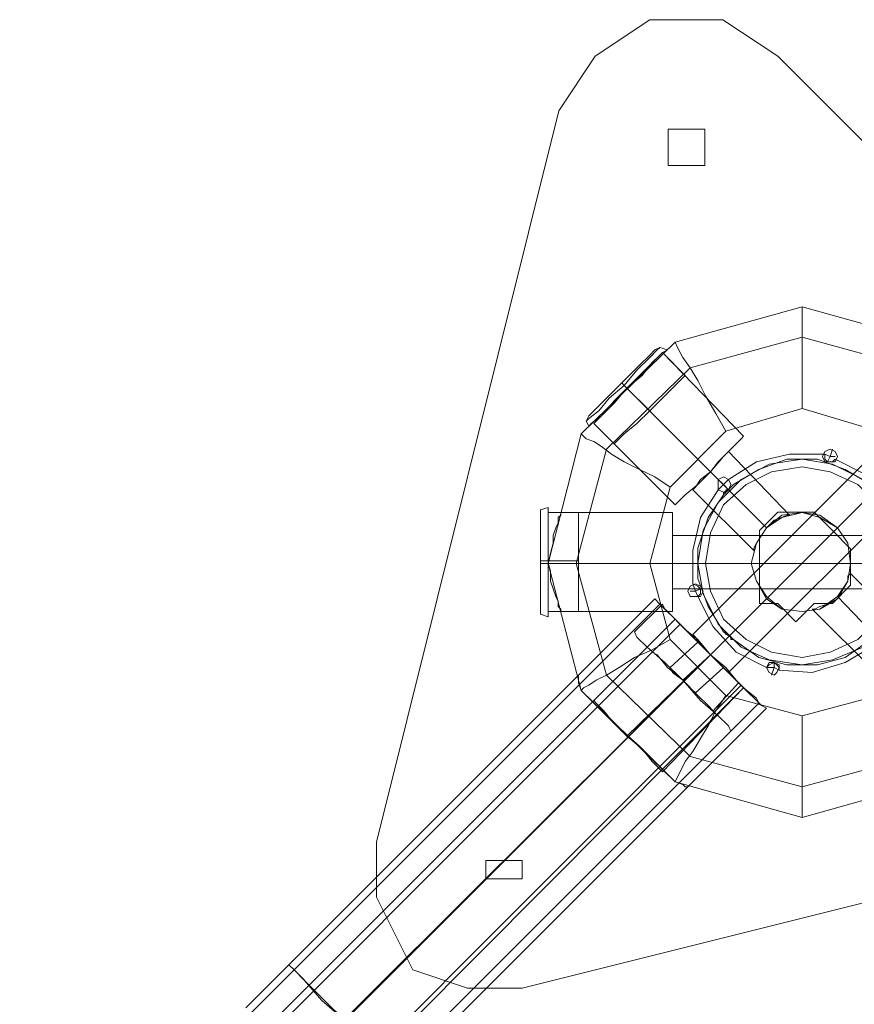
# Model space of a CAD drawing. Units: millimetres. Extents: x 8373 to 16951, y -1343 to 6687.
# Drawn here: x 10370 to 10692, y 943 to 1324 of the extents above; entities that cross this region are included whole.
import ezdxf

# ---------------------------------------------------------------- set-up
doc = ezdxf.new("R2010")
doc.units = ezdxf.units.MM
for name, color, linetype, lineweight in [('dupsko', 250, 'Continuous', 9), ('robinia stolpe', 32, 'Continuous', 9), ('stål', 253, 'Continuous', 9)]:
    doc.layers.add(name, color=color, linetype=linetype, lineweight=lineweight)

msp = doc.modelspace()

# ---------------------------------------------------------------- linework, layer by layer
at = {"layer": 'dupsko', "flags": 128}
for points in [[(10615.9, 1196.01), (10612.96, 1193.07), (10608.06, 1188.16), (10603.15, 1182.28), (10597.27, 1177.37), (10593.34, 1172.47), (10589.42, 1169.53), (10588.44, 1168.55), (10589.42, 1169.53), (10593.34, 1172.47), (10597.27, 1177.37), (10603.15, 1182.28), (10608.06, 1188.16), (10612.96, 1193.07), (10615.9, 1196.01), (10616.88, 1196.99)], [(10612.96, 1194.05), (10609.04, 1190.12), (10602.17, 1183.26), (10596.29, 1177.37), (10591.38, 1172.47), (10589.42, 1170.51), (10591.38, 1172.47), (10596.29, 1177.37), (10602.17, 1183.26), (10609.04, 1190.12), (10612.96, 1194.05), (10614.92, 1196.01), (10616.88, 1196.99), (10619.83, 1196.01), (10617.86, 1195.03), (10614.92, 1192.09), (10610.02, 1187.18), (10604.13, 1181.3), (10599.23, 1175.41), (10594.32, 1170.51), (10590.4, 1167.57), (10589.42, 1166.58), (10590.4, 1167.57), (10594.32, 1170.51), (10599.23, 1175.41), (10604.13, 1181.3), (10610.02, 1187.18), (10614.92, 1192.09), (10617.86, 1195.03), (10616.88, 1194.05), (10613.94, 1191.11), (10610.02, 1186.2), (10604.13, 1181.3), (10599.23, 1176.39), (10595.3, 1171.49), (10592.36, 1168.55), (10591.38, 1167.57), (10592.36, 1168.55), (10595.3, 1171.49), (10599.23, 1176.39), (10604.13, 1181.3), (10610.02, 1186.2), (10613.94, 1191.11), (10616.88, 1194.05)], [(10599.23, 1159.72), (10600.21, 1160.7), (10603.15, 1163.64), (10608.06, 1167.57), (10612.96, 1172.47), (10617.86, 1177.37), (10622.77, 1182.28), (10625.71, 1185.22), (10626.69, 1186.2), (10617.86, 1195.03)], [(10625.71, 1185.22), (10622.77, 1182.28), (10617.86, 1177.37), (10612.96, 1172.47), (10608.06, 1167.57), (10603.15, 1163.64), (10600.21, 1160.7), (10599.23, 1159.72), (10591.38, 1167.57)], [(10589.42, 1170.51), (10588.44, 1168.55), (10589.42, 1166.58)], [(10570.78, 1129.31), (10570.78, 1123.43), (10570.78, 1113.62), (10570.78, 1104.79), (10570.78, 1097.92), (10570.78, 1095.96), (10570.78, 1097.92), (10570.78, 1104.79), (10570.78, 1113.62), (10570.78, 1123.43), (10570.78, 1129.31), (10570.78, 1132.25), (10570.78, 1134.22), (10573.73, 1135.2), (10573.73, 1133.24), (10573.73, 1129.31), (10573.73, 1122.45), (10573.73, 1113.62), (10573.73, 1105.77), (10573.73, 1098.91), (10573.73, 1094.98), (10573.73, 1093.02), (10573.73, 1094.98), (10573.73, 1098.91), (10573.73, 1105.77), (10573.73, 1113.62), (10573.73, 1122.45), (10573.73, 1129.31), (10573.73, 1133.24), (10573.73, 1131.27), (10573.73, 1127.35), (10573.73, 1121.47), (10573.73, 1113.62), (10573.73, 1106.75), (10573.73, 1100.87), (10573.73, 1095.96), (10573.73, 1094.98), (10573.73, 1095.96), (10573.73, 1100.87), (10573.73, 1106.75), (10573.73, 1113.62), (10573.73, 1121.47), (10573.73, 1127.35), (10573.73, 1131.27)], [(10570.78, 1132.25), (10570.78, 1128.33), (10570.78, 1121.47), (10570.78, 1113.62), (10570.78, 1106.75), (10570.78, 1099.89), (10570.78, 1094.98), (10570.78, 1094), (10570.78, 1094.98), (10570.78, 1099.89), (10570.78, 1106.75), (10570.78, 1113.62), (10570.78, 1121.47), (10570.78, 1128.33), (10570.78, 1132.25), (10570.78, 1134.22)], [(10585.5, 1094.98), (10585.5, 1095.96), (10585.5, 1100.87), (10585.5, 1106.75), (10585.5, 1113.62), (10585.5, 1121.47), (10585.5, 1127.35), (10585.5, 1131.27), (10585.5, 1133.24), (10573.73, 1133.24)], [(10585.5, 1131.27), (10585.5, 1127.35), (10585.5, 1121.47), (10585.5, 1113.62), (10585.5, 1106.75), (10585.5, 1100.87), (10585.5, 1095.96), (10585.5, 1094.98), (10573.73, 1094.98)], [(10570.78, 1114.6), (10571.76, 1114.6), (10573.73, 1114.6), (10585.5, 1114.6)], [(10570.78, 1113.62), (10571.76, 1113.62), (10573.73, 1113.62), (10585.5, 1113.62)], [(10570.78, 1095.96), (10570.78, 1094), (10573.73, 1093.02)]]:
    msp.add_lwpolyline(points, dxfattribs=at)
for points in [[(10604.13, 1181.3), (10603.15, 1182.28), (10602.17, 1183.26), (10603.15, 1182.28)], [(10604.13, 1181.3), (10612.96, 1172.47)]]:
    msp.add_lwpolyline(points, close=True, dxfattribs=at)
at = {"layer": 'robinia stolpe', "flags": 128}
for points in [[(10671.81, 1212.68), (10622.77, 1198.95), (10671.81, 1212.68)], [(10720.85, 1198.95), (10671.81, 1212.68), (10720.85, 1198.95)], [(10628.65, 1189.14), (10671.81, 1200.91), (10714.97, 1189.14), (10746.36, 1157.76), (10758.13, 1113.62), (10746.36, 1070.46), (10714.97, 1039.07), (10671.81, 1027.3), (10628.65, 1039.07), (10596.29, 1070.46), (10584.52, 1113.62), (10596.29, 1157.76)], [(10622.77, 1198.95), (10586.48, 1163.64), (10622.77, 1198.95)], [(10636.5, 1148.93), (10604.13, 1181.3)], [(10671.81, 1054.77), (10642.39, 1062.61), (10620.81, 1084.19), (10612.96, 1113.62), (10620.81, 1143.04), (10642.39, 1164.62), (10671.81, 1173.45), (10701.24, 1164.62), (10722.81, 1143.04), (10730.66, 1113.62), (10722.81, 1084.19), (10701.24, 1062.61)], [(10586.48, 1163.64), (10573.73, 1113.62), (10586.48, 1163.64)], [(10649.25, 1162.66), (10648.27, 1161.68), (10645.33, 1158.74), (10641.4, 1154.81), (10636.5, 1148.93), (10631.6, 1144.02), (10626.69, 1140.1), (10623.75, 1137.16), (10622.77, 1136.18), (10623.75, 1137.16), (10626.69, 1140.1), (10631.6, 1144.02), (10636.5, 1148.93), (10641.4, 1154.81), (10645.33, 1158.74), (10648.27, 1161.68), (10649.25, 1162.66)], [(10629.63, 1086.15), (10700.26, 1156.78)], [(10679.66, 1154.81), (10680.64, 1156.78), (10682.6, 1157.76), (10684.56, 1156.78), (10685.54, 1154.81), (10684.56, 1152.85), (10682.6, 1152.85), (10680.64, 1152.85), (10679.66, 1154.81)], [(10685.54, 1154.81), (10684.56, 1156.78), (10682.6, 1157.76), (10680.64, 1156.78), (10679.66, 1154.81), (10680.64, 1152.85), (10682.6, 1152.85), (10684.56, 1152.85), (10685.54, 1154.81)], [(10636.5, 1078.31), (10707.12, 1148.93)], [(10636.5, 1078.31), (10707.12, 1148.93)], [(10636.5, 1078.31), (10707.12, 1148.93)], [(10636.5, 1148.93), (10658.08, 1127.35)], [(10639.44, 1144.02), (10639.44, 1145.99), (10641.4, 1146.97), (10643.37, 1145.99), (10644.35, 1144.02), (10643.37, 1142.06), (10641.4, 1141.08), (10639.44, 1142.06), (10639.44, 1144.02)], [(10644.35, 1144.02), (10643.37, 1145.99), (10641.4, 1146.97), (10639.44, 1145.99), (10639.44, 1144.02), (10639.44, 1142.06), (10641.4, 1141.08), (10643.37, 1142.06), (10644.35, 1144.02)], [(10643.37, 1071.44), (10713.99, 1142.06)], [(10573.73, 1113.62), (10574.71, 1117.54), (10575.69, 1121.47), (10575.69, 1124.41), (10576.67, 1127.35), (10577.65, 1129.31), (10577.65, 1131.27), (10578.63, 1132.25), (10578.63, 1133.24), (10578.63, 1132.25), (10577.65, 1131.27), (10577.65, 1129.31), (10576.67, 1127.35), (10575.69, 1124.41), (10575.69, 1121.47), (10574.71, 1117.54), (10573.73, 1113.62)], [(10690.45, 1113.62), (10689.47, 1121.47), (10685.54, 1127.35), (10678.68, 1131.27), (10671.81, 1133.24), (10663.96, 1131.27), (10658.08, 1127.35), (10654.16, 1121.47), (10652.19, 1113.62), (10654.16, 1106.75), (10658.08, 1100.87), (10663.96, 1095.96), (10671.81, 1094.98), (10678.68, 1095.96), (10685.54, 1100.87), (10689.47, 1106.75), (10690.45, 1113.62)], [(10652.19, 1113.62), (10654.16, 1121.47), (10658.08, 1127.35), (10663.96, 1131.27), (10671.81, 1133.24), (10678.68, 1131.27), (10685.54, 1127.35), (10689.47, 1121.47), (10690.45, 1113.62), (10689.47, 1106.75), (10685.54, 1100.87), (10678.68, 1095.96), (10671.81, 1094.98), (10663.96, 1095.96), (10658.08, 1100.87), (10654.16, 1106.75), (10652.19, 1113.62)], [(10621.79, 1103.81), (10621.79, 1105.77), (10621.79, 1108.71), (10621.79, 1113.62), (10621.79, 1118.52), (10621.79, 1122.45), (10621.79, 1124.41), (10621.79, 1122.45), (10621.79, 1118.52), (10621.79, 1113.62), (10621.79, 1108.71), (10621.79, 1105.77), (10621.79, 1103.81)], [(10586.48, 1064.58), (10573.73, 1113.62)], [(10621.79, 1113.62), (10573.73, 1113.62)], [(10764.99, 1113.62), (10621.79, 1113.62)], [(10627.67, 1102.83), (10628.65, 1104.79), (10630.61, 1105.77), (10632.58, 1104.79), (10633.56, 1102.83), (10632.58, 1100.87), (10630.61, 1100.87), (10628.65, 1100.87), (10627.67, 1102.83)], [(10633.56, 1102.83), (10632.58, 1104.79), (10630.61, 1105.77), (10628.65, 1104.79), (10627.67, 1102.83), (10628.65, 1100.87), (10630.61, 1100.87), (10632.58, 1100.87), (10633.56, 1102.83)], [(10685.54, 1100.87), (10707.12, 1078.31)], [(10591.38, 1060.65), (10622.77, 1092.04)], [(10591.38, 1060.65), (10622.77, 1092.04)], [(10622.77, 1092.04), (10623.75, 1091.06), (10626.69, 1088.12), (10631.6, 1084.19), (10636.5, 1078.31), (10641.4, 1073.4), (10645.33, 1069.48), (10648.27, 1066.54), (10649.25, 1065.56), (10648.27, 1066.54), (10645.33, 1069.48), (10641.4, 1073.4), (10636.5, 1078.31), (10631.6, 1084.19), (10626.69, 1088.12), (10623.75, 1091.06), (10622.77, 1092.04)], [(10649.25, 1065.56), (10648.27, 1066.54), (10645.33, 1069.48), (10641.4, 1073.4), (10636.5, 1078.31), (10631.6, 1084.19), (10626.69, 1088.12), (10623.75, 1091.06), (10622.77, 1092.04), (10623.75, 1091.06), (10626.69, 1088.12), (10631.6, 1084.19), (10636.5, 1078.31), (10641.4, 1073.4), (10645.33, 1069.48), (10648.27, 1066.54)], [(10622.77, 1092.04), (10623.75, 1091.06), (10626.69, 1088.12), (10631.6, 1084.19), (10636.5, 1078.31), (10641.4, 1073.4), (10645.33, 1069.48), (10648.27, 1066.54), (10645.33, 1069.48), (10641.4, 1073.4), (10636.5, 1078.31), (10631.6, 1084.19), (10626.69, 1088.12), (10623.75, 1091.06)], [(10629.63, 1086.15), (10630.61, 1085.17), (10632.58, 1082.23), (10636.5, 1078.31), (10639.44, 1075.37), (10642.39, 1072.42), (10643.37, 1071.44), (10642.39, 1072.42), (10639.44, 1075.37), (10636.5, 1078.31), (10632.58, 1082.23), (10630.61, 1085.17)], [(10643.37, 1071.44), (10642.39, 1072.42), (10639.44, 1075.37), (10636.5, 1078.31), (10632.58, 1082.23), (10630.61, 1085.17), (10632.58, 1082.23), (10636.5, 1078.31), (10639.44, 1075.37), (10642.39, 1072.42)], [(10604.13, 1046.92), (10636.5, 1078.31)], [(10604.13, 1046.92), (10636.5, 1078.31)], [(10604.13, 1046.92), (10636.5, 1078.31)], [(10604.13, 1046.92), (10636.5, 1078.31)], [(10636.5, 1078.31), (10604.13, 1046.92)], [(10658.08, 1073.4), (10659.06, 1074.38), (10661.02, 1075.37), (10662, 1074.38), (10662.98, 1073.4), (10662, 1071.44), (10661.02, 1070.46), (10659.06, 1071.44), (10658.08, 1073.4)], [(10662.98, 1073.4), (10662, 1074.38), (10661.02, 1075.37), (10659.06, 1074.38), (10658.08, 1073.4), (10659.06, 1071.44), (10661.02, 1070.46), (10662, 1071.44), (10662.98, 1073.4)], [(10586.48, 1064.58), (10585.5, 1067.52), (10585.5, 1069.48), (10585.5, 1070.46), (10585.5, 1069.48), (10585.5, 1067.52), (10586.48, 1064.58)], [(10622.77, 1029.27), (10616.88, 1035.15), (10609.04, 1043), (10600.21, 1050.84), (10592.36, 1058.69), (10586.48, 1064.58)], [(10622.77, 1029.27), (10616.88, 1035.15), (10609.04, 1043), (10600.21, 1050.84), (10592.36, 1058.69), (10586.48, 1064.58)], [(10617.86, 1033.19), (10649.25, 1065.56)], [(10617.86, 1033.19), (10649.25, 1065.56)], [(10617.86, 1033.19), (10616.88, 1034.17), (10613.94, 1037.11), (10610.02, 1042.02), (10604.13, 1046.92), (10599.23, 1051.82), (10595.3, 1056.73), (10592.36, 1059.67), (10591.38, 1060.65), (10592.36, 1059.67), (10595.3, 1056.73), (10599.23, 1051.82), (10604.13, 1046.92), (10610.02, 1042.02), (10613.94, 1037.11), (10616.88, 1034.17), (10617.86, 1033.19)], [(10591.38, 1060.65), (10592.36, 1059.67), (10595.3, 1056.73), (10599.23, 1051.82), (10604.13, 1046.92), (10610.02, 1042.02), (10613.94, 1037.11), (10616.88, 1034.17), (10617.86, 1033.19), (10616.88, 1034.17), (10613.94, 1037.11), (10610.02, 1042.02), (10604.13, 1046.92), (10599.23, 1051.82), (10595.3, 1056.73), (10592.36, 1059.67)], [(10617.86, 1033.19), (10616.88, 1034.17), (10613.94, 1037.11), (10610.02, 1042.02), (10604.13, 1046.92), (10599.23, 1051.82), (10595.3, 1056.73), (10592.36, 1059.67), (10595.3, 1056.73), (10599.23, 1051.82), (10604.13, 1046.92), (10610.02, 1042.02), (10613.94, 1037.11), (10616.88, 1034.17)], [(10671.81, 1015.53), (10622.77, 1029.27)], [(10622.77, 1029.27), (10625.71, 1028.28), (10626.69, 1027.3), (10627.67, 1027.3), (10626.69, 1027.3), (10625.71, 1028.28), (10622.77, 1029.27)], [(10671.81, 1015.53), (10720.85, 1029.27), (10671.81, 1015.53)]]:
    msp.add_lwpolyline(points, close=True, dxfattribs=at)
for points in [[(10671.81, 1212.68), (10671.81, 1211.7), (10671.81, 1209.74), (10671.81, 1205.82), (10671.81, 1200.91), (10671.81, 1195.03), (10671.81, 1188.16), (10671.81, 1180.32), (10671.81, 1173.45)], [(10622.77, 1198.95), (10623.75, 1196.99), (10625.71, 1193.07), (10628.65, 1189.14), (10631.6, 1184.24), (10634.54, 1178.35), (10638.46, 1171.49), (10642.39, 1164.62)], [(10617.86, 1195.03), (10616.88, 1194.05), (10613.94, 1191.11), (10610.02, 1186.2), (10604.13, 1181.3), (10599.23, 1176.39), (10595.3, 1171.49), (10592.36, 1168.55), (10591.38, 1167.57), (10622.77, 1136.18)], [(10592.36, 1168.55), (10595.3, 1171.49), (10599.23, 1176.39), (10604.13, 1181.3), (10610.02, 1186.2), (10613.94, 1191.11), (10616.88, 1194.05), (10617.86, 1195.03), (10649.25, 1162.66)], [(10586.48, 1163.64), (10587.46, 1162.66), (10588.44, 1161.68), (10591.38, 1160.7), (10594.32, 1158.74), (10598.25, 1155.79), (10603.15, 1152.85), (10609.04, 1149.91), (10614.92, 1146.97), (10620.81, 1143.04)], [(10713.99, 1142.06), (10713.01, 1143.04), (10710.06, 1145.99), (10707.12, 1148.93), (10703.2, 1152.85), (10701.24, 1155.79), (10700.26, 1156.78), (10629.63, 1086.15), (10630.61, 1085.17), (10632.58, 1082.23), (10636.5, 1078.31), (10639.44, 1075.37), (10642.39, 1072.42), (10643.37, 1071.44)], [(10665.93, 1132.25), (10663.96, 1131.27), (10661.02, 1130.29), (10658.08, 1127.35), (10656.12, 1124.41), (10654.16, 1121.47), (10653.17, 1119.5), (10653.17, 1118.52), (10629.63, 1142.06), (10630.61, 1143.04), (10632.58, 1145.99), (10636.5, 1148.93), (10639.44, 1152.85), (10642.39, 1155.79), (10643.37, 1156.78)], [(10653.17, 1118.52), (10653.17, 1119.5), (10654.16, 1121.47), (10656.12, 1124.41), (10658.08, 1127.35), (10661.02, 1130.29), (10663.96, 1131.27), (10665.93, 1132.25), (10666.91, 1132.25), (10643.37, 1156.78), (10642.39, 1155.79), (10639.44, 1152.85), (10636.5, 1148.93), (10632.58, 1145.99), (10630.61, 1143.04)], [(10680.64, 1155.79), (10682.6, 1154.81), (10683.58, 1157.76)], [(10684.56, 1154.81), (10682.6, 1154.81), (10681.62, 1152.85)], [(10639.44, 1142.06), (10641.4, 1144.02), (10639.44, 1145.99)], [(10643.37, 1145.99), (10641.4, 1144.02), (10643.37, 1142.06)], [(10713.99, 1142.06), (10643.37, 1071.44)], [(10621.79, 1095.96), (10621.79, 1100.87), (10621.79, 1106.75), (10621.79, 1113.62), (10621.79, 1121.47), (10621.79, 1127.35), (10621.79, 1131.27), (10621.79, 1133.24), (10621.79, 1131.27), (10621.79, 1127.35), (10621.79, 1121.47), (10621.79, 1113.62), (10621.79, 1106.75), (10621.79, 1100.87), (10621.79, 1095.96), (10621.79, 1094.98), (10578.63, 1094.98), (10578.63, 1095.96), (10577.65, 1096.94), (10577.65, 1098.91), (10576.67, 1100.87), (10575.69, 1103.81), (10574.71, 1106.75), (10574.71, 1110.68), (10573.73, 1113.62), (10574.71, 1110.68), (10574.71, 1106.75), (10575.69, 1103.81), (10576.67, 1100.87), (10577.65, 1098.91), (10577.65, 1096.94), (10578.63, 1095.96)], [(10578.63, 1133.24), (10621.79, 1133.24)], [(10764.99, 1103.81), (10764.99, 1105.77), (10764.99, 1108.71), (10764.99, 1113.62), (10764.99, 1118.52), (10764.99, 1122.45), (10764.99, 1124.41), (10621.79, 1124.41)], [(10764.99, 1122.45), (10764.99, 1118.52), (10764.99, 1113.62), (10764.99, 1108.71), (10764.99, 1105.77), (10764.99, 1103.81), (10621.79, 1103.81)], [(10612.96, 1113.62), (10606.09, 1113.62), (10599.23, 1113.62), (10593.34, 1113.62), (10587.46, 1113.62), (10582.55, 1113.62), (10578.63, 1113.62), (10575.69, 1113.62), (10573.73, 1113.62)], [(10675.73, 1095.96), (10676.71, 1095.96), (10678.68, 1096.94), (10681.62, 1097.92), (10685.54, 1100.87), (10687.5, 1103.81), (10689.47, 1106.75), (10689.47, 1108.71), (10690.45, 1109.7), (10713.99, 1086.15), (10713.01, 1085.17), (10710.06, 1082.23), (10707.12, 1078.31), (10703.2, 1075.37), (10701.24, 1072.42), (10700.26, 1071.44)], [(10689.47, 1108.71), (10689.47, 1106.75), (10687.5, 1103.81), (10685.54, 1100.87), (10681.62, 1097.92), (10678.68, 1096.94), (10676.71, 1095.96), (10675.73, 1095.96), (10700.26, 1071.44), (10701.24, 1072.42), (10703.2, 1075.37), (10707.12, 1078.31), (10710.06, 1082.23), (10713.01, 1085.17)], [(10631.6, 1100.87), (10630.61, 1102.83), (10628.65, 1102.83)], [(10629.63, 1105.77), (10630.61, 1102.83), (10632.58, 1103.81)], [(10658.08, 1057.71), (10656.12, 1058.69), (10651.21, 1063.6), (10644.35, 1070.46), (10636.5, 1078.31), (10627.67, 1087.14), (10620.81, 1094), (10616.88, 1097.92), (10614.92, 1099.89), (10585.5, 1070.46)], [(10616.88, 1097.92), (10620.81, 1094), (10627.67, 1087.14), (10636.5, 1078.31), (10644.35, 1070.46), (10651.21, 1063.6), (10656.12, 1058.69), (10658.08, 1057.71), (10627.67, 1027.3)], [(10648.27, 1066.54), (10645.33, 1069.48), (10641.4, 1073.4), (10636.5, 1078.31), (10631.6, 1084.19), (10626.69, 1088.12), (10623.75, 1091.06), (10622.77, 1092.04)], [(10622.77, 1092.04), (10623.75, 1091.06), (10626.69, 1088.12), (10631.6, 1084.19), (10636.5, 1078.31), (10641.4, 1073.4), (10645.33, 1069.48), (10648.27, 1066.54), (10649.25, 1065.56)], [(10620.81, 1084.19), (10613.94, 1080.27), (10607.07, 1077.33), (10601.19, 1073.4), (10596.29, 1070.46), (10592.36, 1068.5), (10589.42, 1066.54), (10587.46, 1065.56), (10586.48, 1064.58)], [(10630.61, 1085.17), (10632.58, 1082.23), (10636.5, 1078.31), (10639.44, 1075.37), (10642.39, 1072.42), (10643.37, 1071.44)], [(10658.08, 1073.4), (10661.02, 1073.4), (10661.02, 1075.37)], [(10662.98, 1072.42), (10661.02, 1073.4), (10660.04, 1070.46)], [(10617.86, 1033.19), (10616.88, 1034.17), (10613.94, 1037.11), (10610.02, 1042.02), (10604.13, 1046.92), (10599.23, 1051.82), (10595.3, 1056.73), (10592.36, 1059.67), (10591.38, 1060.65)], [(10642.39, 1062.61), (10638.46, 1056.73), (10635.52, 1050.84), (10632.58, 1045.94), (10629.63, 1041.04), (10626.69, 1037.11), (10624.73, 1033.19), (10623.75, 1031.23), (10622.77, 1029.27)], [(10592.36, 1059.67), (10595.3, 1056.73), (10599.23, 1051.82), (10604.13, 1046.92), (10610.02, 1042.02), (10613.94, 1037.11), (10616.88, 1034.17), (10617.86, 1033.19)], [(10671.81, 1054.77), (10671.81, 1046.92), (10671.81, 1040.05), (10671.81, 1033.19), (10671.81, 1027.3), (10671.81, 1022.4), (10671.81, 1018.48), (10671.81, 1016.51), (10671.81, 1015.53)]]:
    msp.add_lwpolyline(points, dxfattribs=at)
at = {"layer": 'stål', "flags": 128}
for points in [[(10521.52, 956.63), (10542.65, 949.58), (10563.78, 949.58), (10845.5, 1020.01), (10866.63, 1034.1), (10880.71, 1055.23), (10880.71, 1084.04), (10866.63, 1105.17), (10662.38, 1309.41), (10641.25, 1323.5), (10613.08, 1323.5), (10591.95, 1309.41), (10577.87, 1288.29), (10507.44, 1005.93), (10507.44, 984.8)], [(10880.71, 1084.04), (10866.63, 1105.17), (10662.38, 1309.41), (10641.25, 1323.5), (10613.08, 1323.5), (10591.95, 1309.41), (10577.87, 1288.29), (10507.44, 1005.93), (10507.44, 984.8), (10521.52, 956.63), (10542.65, 949.58), (10563.78, 949.58), (10845.5, 1020.01), (10866.63, 1034.1), (10880.71, 1055.23)], [(10620.13, 1274.2), (10620.13, 1281.24), (10627.17, 1281.24), (10634.21, 1281.24), (10634.21, 1274.2), (10634.21, 1267.16), (10627.17, 1267.16), (10620.13, 1267.16)], [(10634.21, 1274.2), (10634.21, 1267.16), (10627.17, 1267.16), (10620.13, 1267.16), (10620.13, 1274.2), (10620.13, 1281.24), (10627.17, 1281.24), (10634.21, 1281.24)], [(10685.54, 1154.81), (10684.56, 1156.78), (10682.6, 1157.76), (10680.64, 1156.78), (10679.66, 1154.81), (10680.64, 1152.85), (10682.6, 1152.85), (10684.56, 1152.85), (10685.54, 1154.81)], [(10679.66, 1154.81), (10680.64, 1156.78), (10682.6, 1157.76), (10684.56, 1156.78), (10685.54, 1154.81), (10684.56, 1152.85), (10682.6, 1152.85), (10680.64, 1152.85), (10679.66, 1154.81)], [(10684.56, 1153.83), (10683.58, 1152.85), (10681.62, 1152.85), (10680.64, 1153.83), (10680.64, 1155.79), (10680.64, 1153.83), (10681.62, 1152.85), (10683.58, 1152.85)], [(10631.6, 1113.62), (10633.56, 1126.37), (10639.44, 1137.16), (10648.27, 1145.99), (10659.06, 1151.87), (10671.81, 1153.83), (10683.58, 1151.87), (10695.35, 1145.99), (10704.18, 1137.16), (10710.06, 1126.37), (10712.03, 1113.62), (10710.06, 1101.85), (10704.18, 1090.08), (10695.35, 1081.25), (10683.58, 1076.35), (10671.81, 1074.38), (10659.06, 1076.35), (10648.27, 1081.25), (10639.44, 1090.08), (10633.56, 1101.85), (10631.6, 1113.62)], [(10713.01, 1122.45), (10711.04, 1122.45), (10710.06, 1124.41), (10710.06, 1126.37), (10712.03, 1127.35), (10706.14, 1139.12), (10696.33, 1147.95), (10684.56, 1153.83), (10696.33, 1147.95), (10706.14, 1139.12), (10712.03, 1127.35), (10710.06, 1126.37), (10710.06, 1124.41), (10711.04, 1122.45)], [(10709.08, 1113.62), (10707.12, 1125.39), (10701.24, 1136.18), (10693.39, 1144.02), (10682.6, 1148.93), (10671.81, 1150.89), (10660.04, 1148.93), (10650.23, 1144.02), (10641.4, 1136.18), (10636.5, 1125.39), (10634.54, 1113.62), (10636.5, 1102.83), (10641.4, 1092.04), (10650.23, 1084.19), (10660.04, 1079.29), (10671.81, 1077.33), (10682.6, 1079.29), (10693.39, 1084.19), (10701.24, 1092.04), (10707.12, 1102.83), (10709.08, 1113.62)], [(10709.08, 1113.62), (10707.12, 1125.39), (10701.24, 1136.18), (10693.39, 1144.02), (10682.6, 1148.93), (10671.81, 1150.89), (10660.04, 1148.93), (10650.23, 1144.02), (10641.4, 1136.18), (10636.5, 1125.39), (10634.54, 1113.62), (10636.5, 1102.83), (10641.4, 1092.04), (10650.23, 1084.19), (10660.04, 1079.29), (10671.81, 1077.33), (10682.6, 1079.29), (10693.39, 1084.19), (10701.24, 1092.04), (10707.12, 1102.83), (10709.08, 1113.62)], [(10644.35, 1144.02), (10643.37, 1145.99), (10641.4, 1146.97), (10639.44, 1145.99), (10639.44, 1144.02), (10639.44, 1142.06), (10641.4, 1141.08), (10643.37, 1142.06), (10644.35, 1144.02)], [(10639.44, 1144.02), (10639.44, 1145.99), (10641.4, 1146.97), (10643.37, 1145.99), (10644.35, 1144.02), (10643.37, 1142.06), (10641.4, 1141.08), (10639.44, 1142.06), (10639.44, 1144.02)], [(10641.4, 1140.1), (10641.4, 1141.08), (10642.39, 1141.08), (10642.39, 1142.06), (10643.37, 1142.06), (10644.35, 1143.04), (10645.33, 1144.02), (10644.35, 1143.04), (10643.37, 1142.06), (10642.39, 1142.06), (10642.39, 1141.08)], [(10690.45, 1113.62), (10689.47, 1121.47), (10685.54, 1127.35), (10678.68, 1132.25), (10671.81, 1133.24), (10663.96, 1132.25), (10658.08, 1127.35), (10654.16, 1121.47), (10652.19, 1113.62), (10654.16, 1106.75), (10658.08, 1099.89), (10663.96, 1095.96), (10671.81, 1094.98), (10678.68, 1095.96), (10685.54, 1099.89), (10689.47, 1106.75), (10690.45, 1113.62)], [(10652.19, 1113.62), (10654.16, 1121.47), (10658.08, 1127.35), (10663.96, 1132.25), (10671.81, 1133.24), (10678.68, 1132.25), (10685.54, 1127.35), (10689.47, 1121.47), (10690.45, 1113.62), (10689.47, 1106.75), (10685.54, 1099.89), (10678.68, 1095.96), (10671.81, 1094.98), (10663.96, 1095.96), (10658.08, 1099.89), (10654.16, 1106.75), (10652.19, 1113.62)], [(10690.56, 1112.21), (10690.56, 1105.17), (10683.51, 1098.13), (10676.47, 1098.13), (10669.43, 1091.08), (10662.38, 1098.13), (10655.34, 1098.13), (10655.34, 1105.17), (10655.34, 1112.21), (10655.34, 1119.26), (10655.34, 1126.3), (10662.38, 1133.34), (10669.43, 1133.34), (10676.47, 1133.34), (10683.51, 1126.3), (10690.56, 1119.26)], [(10690.56, 1105.17), (10683.51, 1098.13), (10676.47, 1098.13), (10669.43, 1091.08), (10662.38, 1098.13), (10655.34, 1098.13), (10655.34, 1105.17), (10655.34, 1112.21), (10655.34, 1119.26), (10655.34, 1126.3), (10662.38, 1133.34), (10669.43, 1133.34), (10676.47, 1133.34), (10683.51, 1126.3), (10690.56, 1119.26), (10690.56, 1112.21)], [(10633.56, 1102.83), (10632.58, 1104.79), (10630.61, 1105.77), (10628.65, 1104.79), (10627.67, 1102.83), (10628.65, 1100.87), (10630.61, 1100.87), (10632.58, 1100.87), (10633.56, 1102.83)], [(10627.67, 1102.83), (10628.65, 1104.79), (10630.61, 1105.77), (10632.58, 1104.79), (10633.56, 1102.83), (10632.58, 1100.87), (10630.61, 1100.87), (10628.65, 1100.87), (10627.67, 1102.83)], [(10645.33, 1084.19), (10641.4, 1087.14), (10642.39, 1087.14), (10642.39, 1086.15), (10643.37, 1086.15), (10644.35, 1085.17), (10644.35, 1084.19)], [(10409.92, 852.71), (10636.5, 1078.31)], [(10409.92, 852.71), (10636.5, 1078.31)], [(10409.92, 852.71), (10636.5, 1078.31)], [(10409.92, 852.71), (10636.5, 1078.31)], [(10409.92, 852.71), (10636.5, 1078.31)], [(10409.92, 852.71), (10636.5, 1078.31)], [(10409.92, 852.71), (10636.5, 1078.31)], [(10409.92, 852.71), (10636.5, 1078.31)], [(10636.5, 1078.31), (10495.26, 937.07)], [(10636.5, 1078.31), (10495.26, 937.07)], [(10625.71, 1068.5), (10636.5, 1078.31)], [(10636.5, 1078.31), (10625.71, 1068.5)], [(10625.71, 1068.5), (10636.5, 1078.31)], [(10636.5, 1078.31), (10625.71, 1068.5)], [(10625.71, 1068.5), (10636.5, 1078.31)], [(10636.5, 1078.31), (10625.71, 1068.5)], [(10662.98, 1073.4), (10662, 1074.38), (10661.02, 1075.37), (10659.06, 1074.38), (10658.08, 1073.4), (10659.06, 1071.44), (10661.02, 1070.46), (10662, 1071.44), (10662.98, 1073.4)], [(10658.08, 1073.4), (10659.06, 1074.38), (10661.02, 1075.37), (10662, 1074.38), (10662.98, 1073.4), (10662, 1071.44), (10661.02, 1070.46), (10659.06, 1071.44), (10658.08, 1073.4)], [(10549.7, 998.89), (10556.74, 998.89), (10563.78, 998.89), (10563.78, 991.84), (10556.74, 991.84), (10549.7, 991.84)], [(10563.78, 991.84), (10556.74, 991.84), (10549.7, 991.84), (10549.7, 998.89), (10556.74, 998.89), (10563.78, 998.89)]]:
    msp.add_lwpolyline(points, close=True, dxfattribs=at)
for points in [[(10700.26, 1082.23), (10688.49, 1075.37), (10675.73, 1071.44), (10662.98, 1072.42), (10662.98, 1074.38), (10661.02, 1075.37), (10659.06, 1075.37), (10658.08, 1073.4), (10646.31, 1079.29), (10637.48, 1089.1), (10631.6, 1100.87), (10632.58, 1101.85), (10632.58, 1103.81), (10631.6, 1104.79), (10629.63, 1105.77), (10629.63, 1118.52), (10632.58, 1131.27), (10639.44, 1142.06), (10641.4, 1141.08), (10643.37, 1142.06), (10644.35, 1144.02), (10643.37, 1145.99), (10654.16, 1152.85), (10666.91, 1155.79), (10680.64, 1155.79), (10666.91, 1155.79), (10654.16, 1152.85), (10643.37, 1145.99), (10644.35, 1144.02), (10643.37, 1142.06), (10641.4, 1141.08), (10639.44, 1142.06), (10632.58, 1131.27), (10629.63, 1118.52), (10629.63, 1105.77), (10631.6, 1104.79), (10632.58, 1103.81), (10632.58, 1101.85), (10631.6, 1100.87), (10637.48, 1089.1), (10646.31, 1079.29), (10658.08, 1073.4), (10659.06, 1075.37), (10661.02, 1075.37), (10662.98, 1074.38), (10662.98, 1072.42), (10675.73, 1071.44), (10688.49, 1075.37), (10700.26, 1082.23)], [(10680.64, 1155.79), (10682.6, 1154.81), (10681.62, 1152.85)], [(10684.56, 1154.81), (10682.6, 1154.81), (10683.58, 1157.76)], [(10698.29, 1144.02), (10688.49, 1149.91), (10677.7, 1153.83), (10665.93, 1153.83), (10655.14, 1149.91), (10645.33, 1144.02), (10641.4, 1140.1), (10635.52, 1131.27), (10631.6, 1119.5), (10631.6, 1107.73), (10635.52, 1096.94), (10641.4, 1087.14), (10642.39, 1087.14), (10642.39, 1086.15), (10643.37, 1086.15), (10644.35, 1085.17), (10644.35, 1084.19), (10645.33, 1084.19), (10655.14, 1077.33), (10665.93, 1074.38), (10677.7, 1074.38), (10688.49, 1077.33), (10698.29, 1084.19)], [(10643.37, 1145.99), (10641.4, 1144.02), (10639.44, 1145.99)], [(10639.44, 1142.06), (10641.4, 1144.02), (10643.37, 1142.06)], [(10629.63, 1105.77), (10630.61, 1102.83), (10628.65, 1102.83)], [(10631.6, 1100.87), (10630.61, 1102.83), (10632.58, 1103.81)], [(10515.86, 915.49), (10658.08, 1057.71), (10656.12, 1058.69), (10651.21, 1063.6), (10644.35, 1070.46), (10636.5, 1078.31), (10627.67, 1087.14), (10620.81, 1094), (10616.88, 1097.92), (10614.92, 1099.89), (10473.68, 958.64), (10457, 941.97)], [(10654.16, 1060.65), (10650.23, 1064.58), (10643.37, 1071.44), (10636.5, 1078.31), (10628.65, 1086.15), (10622.77, 1092.04), (10618.84, 1095.96), (10616.88, 1097.92), (10475.64, 956.68), (10458.97, 940.01), (10443.27, 923.33), (10427.58, 908.62), (10413.85, 893.91), (10401.1, 881.16), (10390.31, 870.37), (10381.48, 861.54), (10374.61, 855.66), (10370.69, 851.73), (10369.71, 850.75)], [(10658.08, 1057.71), (10656.12, 1058.69), (10651.21, 1063.6), (10644.35, 1070.46), (10636.5, 1078.31), (10627.67, 1087.14), (10620.81, 1094), (10616.88, 1097.92), (10618.84, 1095.96), (10622.77, 1092.04), (10628.65, 1086.15), (10636.5, 1078.31), (10643.37, 1071.44), (10650.23, 1064.58), (10654.16, 1060.65), (10655.14, 1059.67), (10513.89, 918.43)], [(10654.16, 1061.63), (10649.25, 1065.56), (10643.37, 1071.44), (10636.5, 1078.31), (10628.65, 1086.15), (10622.77, 1092.04), (10618.84, 1095.96), (10617.86, 1097.92), (10618.84, 1095.96), (10622.77, 1092.04), (10628.65, 1086.15), (10636.5, 1078.31), (10643.37, 1071.44), (10649.25, 1065.56), (10654.16, 1061.63), (10655.14, 1059.67), (10644.35, 1048.88), (10643.37, 1050.84), (10639.44, 1054.77), (10632.58, 1060.65), (10625.71, 1068.5), (10618.84, 1075.37), (10611.98, 1081.25), (10608.06, 1085.17), (10607.07, 1087.14), (10608.06, 1085.17), (10611.98, 1081.25), (10618.84, 1075.37), (10625.71, 1068.5), (10632.58, 1060.65), (10639.44, 1054.77), (10643.37, 1050.84)], [(10607.07, 1087.14), (10617.86, 1097.92)], [(10622.77, 1092.04), (10392.27, 861.54)], [(10622.77, 1092.04), (10392.27, 861.54)], [(10622.77, 1092.04), (10392.27, 861.54)], [(10622.77, 1092.04), (10392.27, 861.54)], [(10646.31, 1068.5), (10642.39, 1072.42), (10636.5, 1078.31), (10630.61, 1084.19), (10625.71, 1089.1), (10624.73, 1090.08), (10625.71, 1089.1), (10630.61, 1084.19), (10636.5, 1078.31), (10642.39, 1072.42), (10646.31, 1068.5), (10648.27, 1066.54), (10645.33, 1069.48), (10641.4, 1073.4), (10636.5, 1078.31), (10631.6, 1084.19), (10626.69, 1088.12), (10623.75, 1091.06), (10622.77, 1092.04), (10623.75, 1091.06), (10626.69, 1088.12), (10631.6, 1084.19), (10636.5, 1078.31), (10641.4, 1073.4), (10645.33, 1069.48), (10648.27, 1066.54), (10649.25, 1065.56), (10418.75, 834.08)], [(10646.31, 1068.5), (10642.39, 1072.42), (10636.5, 1078.31), (10630.61, 1084.19), (10625.71, 1089.1), (10624.73, 1090.08), (10625.71, 1089.1), (10630.61, 1084.19), (10636.5, 1078.31), (10642.39, 1072.42), (10646.31, 1068.5), (10648.27, 1066.54), (10645.33, 1069.48), (10641.4, 1073.4), (10636.5, 1078.31), (10631.6, 1084.19), (10626.69, 1088.12), (10623.75, 1091.06), (10622.77, 1092.04), (10623.75, 1091.06), (10626.69, 1088.12), (10631.6, 1084.19), (10636.5, 1078.31), (10641.4, 1073.4), (10645.33, 1069.48), (10648.27, 1066.54), (10649.25, 1065.56), (10418.75, 834.08)], [(10646.31, 1068.5), (10642.39, 1072.42), (10636.5, 1078.31), (10630.61, 1084.19), (10625.71, 1089.1), (10624.73, 1090.08), (10625.71, 1089.1), (10630.61, 1084.19), (10636.5, 1078.31), (10642.39, 1072.42), (10646.31, 1068.5), (10648.27, 1066.54), (10645.33, 1069.48), (10641.4, 1073.4), (10636.5, 1078.31), (10631.6, 1084.19), (10626.69, 1088.12), (10623.75, 1091.06), (10622.77, 1092.04), (10623.75, 1091.06), (10626.69, 1088.12), (10631.6, 1084.19), (10636.5, 1078.31), (10641.4, 1073.4), (10645.33, 1069.48), (10648.27, 1066.54), (10649.25, 1065.56), (10418.75, 834.08)], [(10646.31, 1068.5), (10642.39, 1072.42), (10636.5, 1078.31), (10630.61, 1084.19), (10625.71, 1089.1), (10624.73, 1090.08), (10625.71, 1089.1), (10630.61, 1084.19), (10636.5, 1078.31), (10642.39, 1072.42), (10646.31, 1068.5), (10648.27, 1066.54), (10645.33, 1069.48), (10641.4, 1073.4), (10636.5, 1078.31), (10631.6, 1084.19), (10626.69, 1088.12), (10623.75, 1091.06), (10622.77, 1092.04), (10623.75, 1091.06), (10626.69, 1088.12), (10631.6, 1084.19), (10636.5, 1078.31), (10641.4, 1073.4), (10645.33, 1069.48), (10648.27, 1066.54), (10649.25, 1065.56), (10418.75, 834.08)], [(10624.73, 1090.08), (10395.21, 860.56), (10396.19, 860.56), (10400.12, 858.6), (10403.06, 857.62), (10405.02, 856.64), (10407.96, 854.67), (10409.92, 852.71), (10412.87, 849.77), (10413.85, 847.81), (10415.81, 844.87), (10416.79, 842.9), (10417.77, 838.98), (10418.75, 838), (10418.75, 837.02), (10648.27, 1066.54)], [(10624.73, 1090.08), (10395.21, 860.56), (10396.19, 860.56), (10400.12, 858.6), (10403.06, 857.62), (10405.02, 856.64), (10407.96, 854.67), (10409.92, 852.71), (10412.87, 849.77), (10413.85, 847.81), (10415.81, 844.87), (10416.79, 842.9), (10417.77, 838.98), (10418.75, 838), (10418.75, 837.02), (10648.27, 1066.54)], [(10624.73, 1090.08), (10395.21, 860.56), (10396.19, 860.56), (10400.12, 858.6), (10403.06, 857.62), (10405.02, 856.64), (10407.96, 854.67), (10409.92, 852.71), (10412.87, 849.77), (10413.85, 847.81), (10415.81, 844.87), (10416.79, 842.9), (10417.77, 838.98), (10418.75, 838), (10418.75, 837.02), (10648.27, 1066.54)], [(10624.73, 1090.08), (10395.21, 860.56), (10396.19, 860.56), (10400.12, 858.6), (10403.06, 857.62), (10405.02, 856.64), (10407.96, 854.67), (10409.92, 852.71), (10412.87, 849.77), (10413.85, 847.81), (10415.81, 844.87), (10416.79, 842.9), (10417.77, 838.98), (10418.75, 838), (10418.75, 837.02), (10648.27, 1066.54)], [(10646.31, 1068.5), (10642.39, 1073.4), (10636.5, 1078.31), (10630.61, 1084.19), (10626.69, 1088.12), (10624.73, 1090.08), (10626.69, 1088.12), (10630.61, 1084.19), (10636.5, 1078.31), (10642.39, 1073.4), (10646.31, 1068.5), (10647.29, 1067.52), (10637.48, 1056.73), (10635.52, 1058.69), (10631.6, 1062.61), (10625.71, 1068.5), (10619.83, 1073.4), (10615.9, 1078.31), (10613.94, 1079.29), (10615.9, 1078.31), (10619.83, 1073.4), (10625.71, 1068.5), (10631.6, 1062.61), (10635.52, 1058.69)], [(10613.94, 1079.29), (10624.73, 1090.08)], [(10646.31, 1068.5), (10642.39, 1073.4), (10636.5, 1078.31), (10630.61, 1084.19), (10626.69, 1088.12), (10624.73, 1090.08), (10626.69, 1088.12), (10630.61, 1084.19), (10636.5, 1078.31), (10642.39, 1073.4), (10646.31, 1068.5), (10647.29, 1067.52), (10637.48, 1056.73), (10635.52, 1058.69), (10631.6, 1062.61), (10625.71, 1068.5), (10619.83, 1073.4), (10615.9, 1078.31), (10613.94, 1079.29), (10615.9, 1078.31), (10619.83, 1073.4), (10625.71, 1068.5), (10631.6, 1062.61), (10635.52, 1058.69)], [(10613.94, 1079.29), (10624.73, 1090.08)], [(10630.61, 1063.6), (10629.63, 1064.58), (10625.71, 1068.5), (10621.79, 1071.44), (10620.81, 1073.4), (10631.6, 1083.21), (10632.58, 1082.23), (10636.5, 1078.31), (10639.44, 1075.37), (10641.4, 1073.4)], [(10630.61, 1063.6), (10629.63, 1064.58), (10625.71, 1068.5), (10621.79, 1071.44), (10620.81, 1073.4), (10631.6, 1083.21), (10632.58, 1082.23), (10636.5, 1078.31), (10639.44, 1075.37), (10641.4, 1073.4)], [(10630.61, 1063.6), (10629.63, 1064.58), (10625.71, 1068.5), (10621.79, 1071.44), (10620.81, 1073.4), (10631.6, 1083.21), (10632.58, 1082.23), (10636.5, 1078.31), (10639.44, 1075.37), (10641.4, 1073.4)], [(10621.79, 1071.44), (10625.71, 1068.5), (10629.63, 1064.58), (10630.61, 1063.6), (10641.4, 1073.4), (10639.44, 1075.37), (10636.5, 1078.31), (10632.58, 1082.23)], [(10621.79, 1071.44), (10625.71, 1068.5), (10629.63, 1064.58), (10630.61, 1063.6), (10641.4, 1073.4), (10639.44, 1075.37), (10636.5, 1078.31), (10632.58, 1082.23)], [(10621.79, 1071.44), (10625.71, 1068.5), (10629.63, 1064.58), (10630.61, 1063.6), (10641.4, 1073.4), (10639.44, 1075.37), (10636.5, 1078.31), (10632.58, 1082.23)], [(10658.08, 1073.4), (10661.02, 1073.4), (10660.04, 1070.46)], [(10662.98, 1072.42), (10661.02, 1073.4), (10661.02, 1075.37)], [(10409.92, 809.56), (10411.89, 811.52), (10415.81, 815.44), (10421.69, 821.33), (10430.52, 830.15), (10441.31, 840.94), (10454.06, 853.69), (10467.79, 867.43), (10483.49, 883.12), (10500.16, 899.79), (10515.86, 915.49), (10514.87, 917.45), (10509.97, 922.35), (10503.1, 929.22), (10495.26, 937.07), (10486.43, 944.91), (10479.56, 952.76), (10475.64, 956.68), (10473.68, 958.64)], [(10495.26, 937.07), (10487.41, 944.91), (10481.53, 950.8), (10477.6, 954.72), (10475.64, 956.68), (10479.56, 952.76), (10486.43, 944.91), (10495.26, 937.07)], [(10477.6, 954.72), (10481.53, 950.8), (10487.41, 944.91), (10495.26, 937.07)]]:
    msp.add_lwpolyline(points, dxfattribs=at)

doc.saveas('drawing.dxf')
